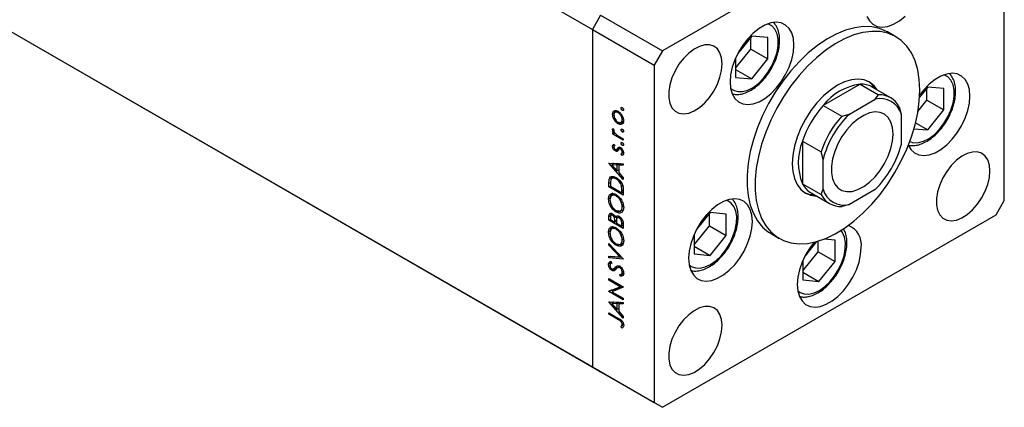
# Model space of a CAD drawing. Units: millimetres. Extents: x 15 to 465, y 5 to 292.
# Drawn here: x 88 to 173, y 50 to 84 of the extents above; entities that cross this region are included whole.
import ezdxf

# ---------------------------------------------------------------- set-up
doc = ezdxf.new("R2010")
doc.units = ezdxf.units.MM

msp = doc.modelspace()

# ---------------------------------------------------------------- linework, layer by layer
at = {"color": 7, "linetype": 'Continuous', "lineweight": 25}
for p, q in [((77.869, 117.119), (137.443, 82.737)), ((172.091, 97.429), (143.453, 80.901)), ((172.798, 68.03), (172.798, 97.02)), ((77.869, 88.129), (137.443, 53.746)), ((78.576, 87.72), (138.15, 53.337)), ((138.15, 83.962), (137.443, 82.737)), ((138.15, 83.962), (143.453, 80.901)), ((137.443, 82.737), (142.746, 79.676)), ((137.443, 82.737), (137.443, 53.746)), ((151.117, 82.159), (149.921, 80.671)), ((151.052, 81.031), (151.052, 82.079)), ((152.495, 82.035), (151.117, 82.159)), ((152.495, 80.198), (152.495, 82.035)), ((163.478, 82.106), (162.771, 82.514)), ((143.453, 80.901), (142.746, 79.676)), ((149.739, 79.397), (151.052, 81.031)), ((149.739, 80.292), (149.739, 78.608)), ((151.052, 81.031), (152.495, 80.198)), ((142.746, 79.676), (142.746, 50.685)), ((151.117, 78.484), (152.495, 80.198)), ((149.739, 79.279), (151.117, 78.484)), ((149.739, 78.608), (151.117, 78.484)), ((160.414, 78.032), (157.251, 76.207)), ((160.414, 78.032), (162.005, 77.114)), ((163.048, 76.869), (161.457, 77.788)), ((161.771, 77.607), (161.623, 77.802)), ((166.221, 77.776), (165.531, 76.918)), ((167.599, 77.653), (166.221, 77.776)), ((161.704, 76.737), (162.005, 77.114)), ((166.157, 76.648), (166.157, 77.696)), ((167.599, 75.815), (167.599, 77.653)), ((157.251, 76.207), (158.842, 75.289)), ((159.496, 75.462), (161.704, 76.737)), ((163.782, 76.087), (163.959, 75.434)), ((165.388, 75.691), (166.157, 76.648)), ((166.157, 76.648), (167.599, 75.815)), ((139.351, 75.546), (139.174, 75.444)), ((139.59, 75.724), (139.369, 75.597)), ((139.736, 75.637), (139.645, 75.584)), ((140.007, 76.017), (139.904, 75.957)), ((140.11, 75.838), (140.007, 75.778)), ((158.842, 75.289), (159.496, 75.462)), ((163.959, 75.434), (163.959, 72.884)), ((166.221, 74.101), (167.599, 75.815)), ((139.406, 75.007), (139.324, 74.96)), ((139.821, 74.734), (139.645, 74.632)), ((139.876, 74.721), (140.097, 74.848)), ((140.095, 75.023), (139.999, 74.968)), ((165.179, 74.703), (166.221, 74.101)), ((139.245, 74.173), (139.174, 74.132)), ((139.19, 73.868), (139.323, 73.791)), ((139.19, 73.74), (139.19, 73.868)), ((139.301, 73.804), (139.19, 73.74)), ((140.094, 73.218), (139.19, 73.74)), ((139.205, 74.226), (139.301, 74.1)), ((139.384, 73.826), (139.323, 73.791)), ((140.007, 74.166), (139.904, 74.107)), ((140.11, 73.987), (140.007, 73.928)), ((165.046, 74.207), (166.221, 74.101)), ((139.351, 72.796), (139.174, 72.694)), ((139.303, 72.887), (139.38, 72.755)), ((139.361, 72.716), (139.351, 72.796)), ((139.379, 72.757), (139.351, 72.741)), ((139.79, 73.522), (140.094, 73.346)), ((140.007, 73.012), (139.904, 72.952)), ((140.11, 72.833), (140.007, 72.774)), ((140.094, 73.346), (140.094, 73.218)), ((155.474, 73.128), (157.065, 72.21)), ((155.474, 73.128), (155.474, 69.476)), ((139.588, 72.395), (139.411, 72.293)), ((139.501, 72.417), (139.678, 72.519)), ((139.588, 72.395), (139.535, 72.437)), ((139.616, 72.298), (139.551, 72.26)), ((139.759, 72.609), (139.582, 72.507)), ((139.934, 72.571), (139.758, 72.469)), ((139.944, 72.576), (139.767, 72.474)), ((139.944, 72.511), (139.854, 72.459)), ((139.988, 71.905), (139.904, 72.039)), ((139.924, 72.049), (140.101, 72.151)), ((140.047, 71.94), (139.988, 71.905)), ((140.096, 72.247), (139.999, 72.191)), ((140.103, 72.105), (140.081, 72.14)), ((157.242, 71.557), (157.065, 72.21)), ((138.857, 71.257), (140.094, 71.203)), ((138.857, 71.239), (138.857, 71.257)), ((138.886, 71.256), (138.857, 71.239)), ((140.094, 69.847), (138.857, 71.239)), ((139.275, 71.209), (139.098, 71.107)), ((139.571, 71.086), (139.098, 71.107)), ((139.098, 71.107), (139.571, 70.576)), ((139.193, 71.162), (139.118, 71.246)), ((139.748, 71.188), (139.275, 71.209)), ((139.748, 71.188), (139.571, 71.086)), ((139.571, 70.576), (139.571, 71.086)), ((139.874, 71.183), (139.698, 71.081)), ((139.698, 71.081), (139.698, 70.433)), ((140.094, 71.063), (139.698, 71.081)), ((139.748, 71.11), (139.748, 71.188)), ((140.094, 71.173), (139.874, 71.183)), ((140.094, 71.203), (140.094, 71.063)), ((157.242, 69.007), (157.242, 71.557)), ((139.698, 70.649), (139.571, 70.576)), ((139.698, 70.594), (139.665, 70.63)), ((139.698, 70.433), (140.094, 69.987)), ((139.034, 69.596), (138.857, 69.494)), ((138.857, 69.205), (138.857, 69.494)), ((139.078, 70.023), (138.901, 69.921)), ((138.984, 69.361), (138.984, 69.26)), ((139.078, 70.023), (139.137, 70.105)), ((139.329, 70.05), (139.108, 69.922)), ((139.584, 69.937), (139.491, 69.883)), ((140.029, 69.337), (139.936, 69.283)), ((140.094, 69.987), (140.094, 69.847)), ((155.474, 69.476), (157.065, 68.558)), ((138.984, 69.278), (138.857, 69.205)), ((140.094, 68.491), (138.857, 69.205)), ((138.984, 69.26), (139.967, 68.692)), ((139.312, 68.58), (139.091, 68.453)), ((139.567, 68.48), (139.475, 68.427)), ((139.967, 68.692), (139.967, 68.856)), ((140.094, 68.766), (139.967, 68.692)), ((140.094, 68.695), (140.033, 68.73)), ((140.094, 68.934), (140.094, 68.491)), ((156.208, 68.694), (157.799, 67.775)), ((156.279, 68.543), (156.522, 68.512)), ((157.065, 68.558), (157.242, 69.007)), ((161.704, 68.979), (159.496, 67.704)), ((139.002, 68.272), (138.825, 68.17)), ((159.496, 67.704), (158.842, 67.531)), ((172.091, 66.805), (172.798, 68.03)), ((139.182, 66.867), (139.024, 66.775)), ((139.261, 66.828), (139.166, 66.773)), ((139.658, 67.151), (139.481, 67.049)), ((139.837, 67.082), (139.658, 67.151)), ((139.817, 67.128), (140.038, 67.256)), ((140.109, 67.562), (139.999, 67.499)), ((143.453, 50.277), (172.091, 66.805)), ((147.555, 67.003), (146.359, 65.515)), ((147.49, 65.874), (147.49, 66.922)), ((148.933, 66.879), (147.555, 67.003)), ((148.933, 65.042), (148.933, 66.879)), ((139.034, 66.728), (138.857, 66.626)), ((138.857, 66.347), (138.857, 66.626)), ((138.984, 66.42), (138.857, 66.347)), ((140.094, 65.633), (138.857, 66.347)), ((138.984, 66.576), (138.984, 66.402)), ((138.984, 66.402), (139.38, 66.173)), ((139.38, 66.173), (139.38, 66.259)), ((139.508, 66.247), (139.38, 66.173)), ((139.604, 66.688), (139.427, 66.586)), ((139.507, 66.175), (139.446, 66.211)), ((139.507, 66.185), (139.507, 66.1)), ((139.507, 66.1), (139.967, 65.834)), ((139.794, 66.678), (139.573, 66.551)), ((139.833, 66.602), (139.743, 66.55)), ((139.967, 65.834), (139.967, 66.017)), ((140.094, 66.019), (140.094, 65.633)), ((139.002, 65.414), (138.825, 65.312)), ((139.312, 65.722), (139.091, 65.594)), ((139.567, 65.622), (139.475, 65.569)), ((140.094, 65.907), (139.967, 65.834)), ((140.094, 65.837), (140.033, 65.872)), ((146.177, 64.241), (147.49, 65.874)), ((146.177, 65.136), (146.177, 63.451)), ((147.49, 65.874), (148.933, 65.042)), ((152.773, 65.192), (153.48, 64.784)), ((138.857, 64.35), (140.094, 63.031)), ((138.857, 64.212), (138.857, 64.35)), ((138.94, 64.261), (138.857, 64.212)), ((139.658, 64.293), (139.481, 64.191)), ((139.817, 64.27), (140.038, 64.398)), ((140.109, 64.704), (139.999, 64.64)), ((147.555, 63.328), (148.933, 65.042)), ((156.68, 64.509), (155.692, 63.28)), ((156.823, 63.639), (156.823, 64.55)), ((158.266, 64.644), (157.339, 64.727)), ((158.266, 62.806), (158.266, 64.644)), ((139.832, 63.173), (138.857, 64.212)), ((146.177, 64.123), (147.555, 63.328)), ((146.177, 63.451), (147.555, 63.328)), ((155.51, 62.005), (156.823, 63.639)), ((156.823, 63.639), (158.266, 62.806)), ((139.002, 62.66), (138.825, 62.558)), ((138.857, 63.26), (139.832, 63.173)), ((138.857, 63.122), (138.857, 63.26)), ((139.034, 63.224), (138.857, 63.122)), ((140.094, 63.013), (138.857, 63.122)), ((139.009, 62.603), (139.002, 62.66)), ((139.106, 62.668), (139.031, 62.625)), ((139.034, 63.224), (139.034, 63.244)), ((139.993, 63.139), (139.034, 63.224)), ((139.035, 62.818), (139.111, 62.658)), ((139.916, 63.221), (139.832, 63.173)), ((140.094, 63.031), (140.094, 63.013)), ((155.51, 62.901), (155.51, 61.216)), ((156.888, 61.093), (158.266, 62.806)), ((139.291, 62.141), (139.114, 62.039)), ((139.259, 62.167), (139.435, 62.269)), ((139.445, 62.275), (139.269, 62.173)), ((139.355, 62.041), (139.302, 62.01)), ((139.569, 62.396), (139.392, 62.293)), ((139.435, 62.27), (139.445, 62.275)), ((139.79, 62.369), (139.613, 62.267)), ((139.845, 62.393), (139.668, 62.291)), ((139.879, 62.324), (139.789, 62.272)), ((139.894, 61.697), (140.115, 61.825)), ((140.032, 61.622), (139.982, 61.748)), ((140.109, 61.935), (139.999, 61.871)), ((155.51, 61.888), (156.888, 61.093)), ((138.857, 61.327), (140.094, 60.612)), ((138.857, 61.198), (138.857, 61.327)), ((138.968, 61.262), (138.857, 61.198)), ((139.831, 60.636), (138.857, 61.198)), ((139.856, 61.52), (139.793, 61.677)), ((140.032, 61.622), (139.856, 61.52)), ((155.51, 61.216), (156.888, 61.093)), ((138.857, 60.254), (139.831, 60.636)), ((139.002, 60.311), (138.857, 60.227)), ((138.857, 60.227), (138.857, 60.254)), ((140.094, 59.513), (138.857, 60.227)), ((139.188, 60.24), (139.04, 60.326)), ((140.094, 60.583), (139.123, 60.202)), ((139.299, 60.304), (139.123, 60.202)), ((139.123, 60.202), (140.094, 59.641)), ((140.091, 60.614), (139.299, 60.304)), ((139.942, 60.7), (139.831, 60.636)), ((140.094, 60.612), (140.094, 60.583)), ((138.857, 59.348), (140.094, 59.293)), ((138.857, 59.329), (138.857, 59.348)), ((138.886, 59.346), (138.857, 59.329)), ((140.094, 57.937), (138.857, 59.329)), ((139.275, 59.3), (139.098, 59.198)), ((139.098, 59.198), (139.571, 58.666)), ((139.571, 59.177), (139.098, 59.198)), ((139.193, 59.253), (139.118, 59.336)), ((139.748, 59.279), (139.275, 59.3)), ((139.748, 59.279), (139.571, 59.177)), ((139.571, 58.666), (139.571, 59.177)), ((139.874, 59.273), (139.698, 59.171)), ((139.698, 59.171), (139.698, 58.524)), ((140.094, 59.154), (139.698, 59.171)), ((139.748, 59.2), (139.748, 59.279)), ((140.094, 59.264), (139.874, 59.273)), ((140.094, 59.641), (140.094, 59.513)), ((140.094, 59.293), (140.094, 59.154)), ((138.857, 58.395), (139.692, 57.913)), ((138.857, 58.267), (138.857, 58.395)), ((138.968, 58.331), (138.857, 58.267)), ((139.698, 58.74), (139.571, 58.666)), ((139.698, 58.684), (139.665, 58.721)), ((139.698, 58.524), (140.094, 58.077)), ((139.68, 57.792), (138.857, 58.267)), ((140.094, 58.077), (140.094, 57.937)), ((140.065, 57.3), (139.888, 57.198)), ((139.983, 57.067), (139.888, 57.198)), ((140.098, 57.394), (139.981, 57.326)), ((140.101, 57.468), (139.999, 57.41)), ((137.443, 53.746), (142.746, 50.685)), ((137.443, 53.746), (138.15, 53.337)), ((138.15, 53.337), (143.453, 50.277)), ((142.746, 50.685), (143.453, 50.277))]:
    msp.add_line(p, q, dxfattribs=at)
at = {"color": 8, "linetype": 'Continuous', "lineweight": 25}
for p, q in [((140.094, 68.93), (139.967, 68.856)), ((139.512, 66.335), (139.38, 66.259)), ((140.088, 66.086), (139.967, 66.017)), ((139.787, 57.854), (139.68, 57.792))]:
    msp.add_line(p, q, dxfattribs=at)
at = {"color": 7, "linetype": 'Continuous', "lineweight": 25, "flags": 128}
for points in [[(160.988, 83.855), (161.213, 83.462), (161.518, 83.172), (161.892, 82.995), (162.322, 82.935), (162.793, 82.996), (163.29, 83.176), (163.796, 83.468), (164.293, 83.862)], [(154.741, 81.393), (154.694, 81.947), (154.556, 82.429), (154.331, 82.822), (154.026, 83.112), (153.652, 83.29), (153.222, 83.349), (152.751, 83.288), (152.254, 83.108), (151.748, 82.816), (151.251, 82.422), (150.78, 81.939), (150.35, 81.384), (149.976, 80.775), (149.671, 80.133), (149.446, 79.48), (149.308, 78.838), (149.261, 78.23), (149.308, 77.675), (149.446, 77.194), (149.671, 76.801), (149.976, 76.511), (150.35, 76.333), (150.78, 76.274), (151.251, 76.335), (151.748, 76.514), (152.254, 76.806), (152.751, 77.2), (153.222, 77.684), (153.652, 78.239), (154.026, 78.848), (154.331, 79.49), (154.556, 80.143), (154.694, 80.784), (154.741, 81.393)], [(162.771, 82.514), (162.7, 82.553), (162.09, 82.812), (161.423, 82.954), (160.709, 82.977), (159.957, 82.881), (159.176, 82.667), (158.377, 82.339), (157.57, 81.899), (156.766, 81.355), (155.974, 80.713), (155.207, 79.982), (154.472, 79.171), (153.781, 78.29), (153.141, 77.352), (152.562, 76.368), (152.051, 75.351), (151.615, 74.315), (151.259, 73.273), (150.987, 72.238), (150.804, 71.224), (150.712, 70.245), (150.712, 69.312), (150.804, 68.439), (150.987, 67.636), (151.259, 66.915), (151.615, 66.284), (152.051, 65.751), (152.562, 65.324), (152.773, 65.192)], [(165.55, 77.526), (165.504, 78.43), (165.366, 79.269), (165.139, 80.033), (164.825, 80.71), (164.428, 81.293), (163.953, 81.773), (163.407, 82.145), (162.797, 82.404), (162.131, 82.545), (161.416, 82.568), (160.664, 82.473), (159.883, 82.259), (159.084, 81.93), (158.277, 81.491), (157.473, 80.947), (156.681, 80.305), (155.914, 79.574), (155.179, 78.763), (154.488, 77.882), (153.848, 76.944), (153.27, 75.96), (152.758, 74.943), (152.322, 73.907), (151.966, 72.865), (151.694, 71.83), (151.512, 70.816), (151.42, 69.837), (151.42, 68.904), (151.512, 68.031), (151.694, 67.228), (151.966, 66.507), (152.322, 65.875), (152.758, 65.343), (153.27, 64.916), (153.848, 64.6), (154.488, 64.4), (155.179, 64.318), (155.914, 64.354), (156.681, 64.509), (157.473, 64.781), (158.277, 65.165), (159.084, 65.657), (159.883, 66.251), (160.664, 66.939), (161.416, 67.712), (162.131, 68.559), (162.797, 69.47), (163.407, 70.433), (163.953, 71.435), (164.428, 72.463), (164.825, 73.504), (165.139, 74.544), (165.366, 75.57), (165.504, 76.568), (165.55, 77.526)], [(148.58, 79.776), (148.533, 80.283), (148.393, 80.715), (148.168, 81.055), (147.865, 81.287), (147.497, 81.404), (147.08, 81.399), (146.629, 81.274), (146.165, 81.033), (145.705, 80.687), (145.269, 80.249), (144.875, 79.737), (144.538, 79.172), (144.272, 78.578), (144.089, 77.979), (143.995, 77.399), (143.995, 76.862), (144.089, 76.39), (144.272, 76.002), (144.538, 75.715), (144.875, 75.539), (145.269, 75.483), (145.705, 75.548), (146.165, 75.732), (146.629, 76.027), (147.08, 76.422), (147.497, 76.899), (147.865, 77.44), (148.168, 78.022), (148.393, 78.622), (148.533, 79.215), (148.58, 79.776)], [(169.845, 77.01), (169.799, 77.564), (169.66, 78.046), (169.435, 78.439), (169.13, 78.729), (168.757, 78.907), (168.327, 78.966), (167.855, 78.905), (167.358, 78.725), (166.852, 78.434), (166.355, 78.039), (165.884, 77.556), (165.542, 77.125)], [(161.923, 77.519), (161.625, 77.901), (161.229, 78.208), (160.765, 78.398), (160.245, 78.466), (159.681, 78.41), (159.087, 78.232), (158.479, 77.936), (157.871, 77.53), (157.277, 77.023), (156.713, 76.428), (156.193, 75.759), (155.729, 75.034), (155.333, 74.269), (155.014, 73.484), (154.78, 72.698), (154.638, 71.93), (154.59, 71.2), (154.638, 70.525), (154.78, 69.922), (155.014, 69.406), (155.333, 68.989), (155.729, 68.682), (156.193, 68.492), (156.675, 68.424)], [(161.623, 77.802), (161.449, 78.003), (161.139, 78.257)], [(164.568, 72.77), (164.776, 72.418), (165.08, 72.128), (165.454, 71.95), (165.884, 71.891), (166.355, 71.952), (166.852, 72.132), (167.358, 72.423), (167.855, 72.818), (168.327, 73.301), (168.757, 73.856), (169.13, 74.465), (169.435, 75.107), (169.66, 75.76), (169.799, 76.402), (169.845, 77.01)], [(163.252, 73.751), (163.204, 74.303), (163.062, 74.779), (162.831, 75.164), (162.519, 75.441), (162.138, 75.603), (161.702, 75.642), (161.226, 75.557), (160.727, 75.352), (160.223, 75.034), (159.733, 74.614), (159.275, 74.107), (158.864, 73.533), (158.516, 72.91), (158.243, 72.263), (158.056, 71.615), (157.961, 70.988), (157.961, 70.406), (158.056, 69.889), (158.243, 69.457), (158.516, 69.124), (158.864, 68.904), (159.275, 68.803), (159.733, 68.826), (160.223, 68.971), (160.727, 69.234), (161.226, 69.605), (161.702, 70.07), (162.138, 70.614), (162.519, 71.215), (162.831, 71.852), (163.062, 72.503), (163.204, 73.144), (163.252, 73.751)], [(171.561, 70.582), (171.513, 71.089), (171.374, 71.521), (171.149, 71.86), (170.846, 72.093), (170.478, 72.21), (170.061, 72.205), (169.61, 72.08), (169.146, 71.839), (168.686, 71.493), (168.25, 71.054), (167.856, 70.543), (167.519, 69.978), (167.253, 69.384), (167.07, 68.785), (166.976, 68.205), (166.976, 67.668), (167.07, 67.196), (167.253, 66.808), (167.519, 66.521), (167.856, 66.345), (168.25, 66.289), (168.686, 66.354), (169.146, 66.538), (169.61, 66.833), (170.061, 67.227), (170.478, 67.705), (170.846, 68.246), (171.149, 68.828), (171.374, 69.428), (171.513, 70.021), (171.561, 70.582)], [(155.643, 68.735), (156.016, 68.594), (156.279, 68.543)], [(151.179, 66.237), (151.132, 66.791), (150.994, 67.273), (150.768, 67.666), (150.464, 67.956), (150.09, 68.133), (149.66, 68.193), (149.188, 68.132), (148.691, 67.952), (148.186, 67.66), (147.689, 67.266), (147.217, 66.783), (146.787, 66.227), (146.414, 65.618), (146.109, 64.976), (145.884, 64.324), (145.745, 63.682), (145.699, 63.074), (145.745, 62.519), (145.884, 62.037), (146.109, 61.645), (146.414, 61.355), (146.787, 61.177), (147.217, 61.118), (147.689, 61.179), (148.186, 61.358), (148.691, 61.65), (149.188, 62.044), (149.66, 62.527), (150.09, 63.083), (150.464, 63.692), (150.768, 64.334), (150.994, 64.987), (151.132, 65.628), (151.179, 66.237)], [(156.473, 64.456), (156.121, 63.992), (155.747, 63.383), (155.442, 62.741), (155.217, 62.088), (155.079, 61.447), (155.032, 60.838), (155.079, 60.284), (155.217, 59.802), (155.442, 59.409), (155.747, 59.119), (156.121, 58.942), (156.551, 58.882), (157.022, 58.943), (157.519, 59.123), (158.025, 59.415), (158.522, 59.809), (158.993, 60.292), (159.423, 60.848), (159.797, 61.457), (160.102, 62.098), (160.327, 62.751), (160.465, 63.393), (160.512, 64.001), (160.512, 64.001)], [(148.58, 57.319), (148.533, 57.826), (148.393, 58.258), (148.168, 58.597), (147.865, 58.83), (147.497, 58.946), (147.08, 58.942), (146.629, 58.817), (146.165, 58.576), (145.705, 58.229), (145.269, 57.791), (144.875, 57.279), (144.538, 56.715), (144.272, 56.121), (144.089, 55.521), (143.995, 54.941), (143.995, 54.404), (144.089, 53.932), (144.272, 53.545), (144.538, 53.257), (144.875, 53.082), (145.269, 53.025), (145.705, 53.091), (146.165, 53.274), (146.629, 53.57), (147.08, 53.964), (147.497, 54.442), (147.865, 54.982), (148.168, 55.565), (148.393, 56.165), (148.533, 56.757), (148.58, 57.319)]]:
    msp.add_lwpolyline(points, dxfattribs=at)
at = {"color": 8, "linetype": 'Continuous', "lineweight": 25, "flags": 128}
for points in [[(149.308, 77.674), (149.546, 77.506), (149.911, 77.39), (150.325, 77.395), (150.772, 77.519), (151.233, 77.758), (151.689, 78.102), (152.121, 78.537), (152.513, 79.045), (152.847, 79.605), (153.111, 80.194), (153.293, 80.789), (153.386, 81.364), (153.386, 81.897), (153.293, 82.366), (153.111, 82.75), (152.847, 83.036), (152.513, 83.21), (152.504, 83.213)], [(164.683, 73.107), (165.015, 73.007), (165.429, 73.012), (165.876, 73.136), (166.337, 73.375), (166.793, 73.719), (167.226, 74.154), (167.617, 74.662), (167.952, 75.222), (168.215, 75.811), (168.397, 76.406), (168.49, 76.982), (168.49, 77.514), (168.397, 77.983), (168.215, 78.368), (167.952, 78.653), (167.617, 78.827), (167.609, 78.83)], [(145.745, 62.518), (145.929, 62.38), (146.284, 62.245), (146.691, 62.229), (147.133, 62.334), (147.593, 62.554), (148.051, 62.882), (148.489, 63.302), (148.889, 63.799), (149.234, 64.352), (149.51, 64.939), (149.706, 65.534), (149.814, 66.115), (149.83, 66.656), (149.752, 67.137), (149.585, 67.537), (149.334, 67.839), (149.011, 68.033), (148.942, 68.056)], [(155.079, 60.283), (155.262, 60.145), (155.617, 60.01), (156.024, 59.994), (156.467, 60.098), (156.927, 60.319), (157.385, 60.646), (157.823, 61.067), (158.222, 61.564), (158.567, 62.117), (158.843, 62.703), (159.04, 63.299), (159.148, 63.879), (159.163, 64.421), (159.086, 64.901), (158.918, 65.301), (158.798, 65.471)]]:
    msp.add_lwpolyline(points, dxfattribs=at)
at = {"color": 7, "linetype": 'Continuous', "lineweight": 25}
for centre, radius, start, end in [((161.07, 73.243), 4.834, 97.80375, 142.17863), ((160.511, 76.101), 1.934, 60.72433, 92.88759), ((162.113, 75.249), 1.868, 26.65778, 93.30698), ((163.9, 70.316), 8.883, 138.45664, 161.54336), ((162.162, 74.926), 1.868, 15.79073, 104.17403), ((165.491, 69.398), 8.883, 138.45664, 161.54336), ((165.285, 69.517), 8.298, 134.23335, 165.76665), ((159.954, 71.302), 4.838, 157.82416, 202.17584), ((155.916, 74.924), 8.298, 314.23335, 345.76665), ((157.177, 70.339), 1.909, 206.86331, 239.51011), ((158.735, 69.396), 1.868, 206.65778, 273.30698), ((159.039, 69.515), 1.868, 195.79073, 284.17403), ((158.744, 64.248), 1.785, 352.06983, 67.57293)]:
    msp.add_arc(centre, radius, start, end, dxfattribs=at)
for points, knots in [([(149.51, 77.171), (149.64, 77.155), (149.914, 77.122), (150.359, 77.202), (150.828, 77.378), (151.303, 77.659), (151.764, 78.032), (152.197, 78.484), (152.586, 78.999), (152.921, 79.56), (153.19, 80.15), (153.386, 80.751), (153.5, 81.346), (153.529, 81.919), (153.463, 82.45), (153.309, 82.927), (153.126, 83.176), (153.036, 83.299)], [0, 0, 0, 0, 0.057421, 0.120699, 0.186297, 0.253571, 0.321433, 0.38918, 0.456741, 0.524206, 0.591714, 0.659381, 0.727363, 0.795809, 0.864756, 0.933674, 1, 1, 1, 1]), ([(164.61, 72.788), (164.742, 72.772), (165.017, 72.739), (165.464, 72.819), (165.933, 72.995), (166.407, 73.276), (166.869, 73.649), (167.301, 74.101), (167.691, 74.616), (168.025, 75.177), (168.294, 75.767), (168.49, 76.368), (168.605, 76.963), (168.633, 77.536), (168.567, 78.067), (168.413, 78.544), (168.23, 78.794), (168.14, 78.916)], [0, 0, 0, 0, 0.058036, 0.121273, 0.186828, 0.254057, 0.321875, 0.389578, 0.457095, 0.524516, 0.591981, 0.659603, 0.72754, 0.795942, 0.864844, 0.933718, 1, 1, 1, 1]), ([(139.174, 75.444), (139.182, 75.525), (139.196, 75.668), (139.284, 75.729), (139.323, 75.755)], [0, 0, 0, 0, 0.559196, 1, 1, 1, 1]), ([(139.324, 74.96), (139.275, 75.053), (139.189, 75.218), (139.179, 75.375), (139.174, 75.444)], [0, 0, 0, 0, 0.558866, 1, 1, 1, 1]), ([(139.645, 75.584), (139.592, 75.607), (139.487, 75.654), (139.37, 75.609), (139.297, 75.517), (139.289, 75.425), (139.285, 75.38)], [0, 0, 0, 0, 0.2795992, 0.5593779, 0.7796524, 1, 1, 1, 1]), ([(139.285, 75.38), (139.292, 75.315), (139.305, 75.185), (139.403, 74.995), (139.521, 74.844), (139.604, 74.788), (139.645, 74.76)], [0, 0, 0, 0, 0.2794683, 0.5592787, 0.779558, 1, 1, 1, 1]), ([(139.323, 75.755), (139.377, 75.77), (139.473, 75.797), (139.592, 75.739), (139.645, 75.713)], [0, 0, 0, 0, 0.559216, 1, 1, 1, 1]), ([(139.351, 75.546), (139.353, 75.633), (139.355, 75.722), (139.399, 75.763), (139.4, 75.764)], [0, 0, 0, 0, 0.981381, 1, 1, 1, 1]), ([(139.645, 75.713), (139.713, 75.663), (139.851, 75.564), (140.005, 75.331), (140.098, 75.099), (140.106, 74.969), (140.11, 74.904)], [0, 0, 0, 0, 0.279523, 0.559384, 0.779517, 1, 1, 1, 1]), ([(139.999, 74.968), (139.993, 75.032), (139.981, 75.16), (139.887, 75.351), (139.769, 75.499), (139.686, 75.556), (139.645, 75.584)], [0, 0, 0, 0, 0.279766, 0.559165, 0.779614, 1, 1, 1, 1]), ([(139.904, 75.957), (139.906, 75.974), (139.909, 76.007), (139.937, 76.029), (139.971, 76.034), (139.995, 76.022), (140.007, 76.017)], [0, 0, 0, 0, 0.279647, 0.559299, 0.779615, 1, 1, 1, 1]), ([(140.007, 75.778), (139.992, 75.789), (139.961, 75.811), (139.928, 75.863), (139.907, 75.914), (139.905, 75.943), (139.904, 75.957)], [0, 0, 0, 0, 0.279517, 0.559326, 0.779544, 1, 1, 1, 1]), ([(140.007, 76.017), (140.022, 76.006), (140.053, 75.984), (140.086, 75.932), (140.107, 75.881), (140.109, 75.852), (140.11, 75.838)], [0, 0, 0, 0, 0.279539, 0.559327, 0.779689, 1, 1, 1, 1]), ([(140.11, 75.838), (140.108, 75.822), (140.105, 75.789), (140.076, 75.766), (140.043, 75.761), (140.019, 75.773), (140.007, 75.778)], [0, 0, 0, 0, 0.279537, 0.559056, 0.779442, 1, 1, 1, 1]), ([(139.645, 74.632), (139.578, 74.678), (139.459, 74.76), (139.365, 74.899), (139.324, 74.96)], [0, 0, 0, 0, 0.559285, 1, 1, 1, 1]), ([(139.645, 74.76), (139.698, 74.737), (139.802, 74.692), (139.921, 74.733), (139.988, 74.832), (139.995, 74.922), (139.999, 74.968)], [0, 0, 0, 0, 0.279588, 0.559161, 0.779534, 1, 1, 1, 1]), ([(140.11, 74.904), (140.103, 74.828), (140.089, 74.676), (139.961, 74.574), (139.807, 74.555), (139.699, 74.606), (139.645, 74.632)], [0, 0, 0, 0, 0.279777, 0.5591944, 0.7795995, 1, 1, 1, 1]), ([(140.151, 74.713), (140.141, 74.703), (140.1, 74.66), (139.981, 74.661), (139.875, 74.709), (139.821, 74.734)], [0, 0, 0, 0, 0.134708, 0.567359, 1, 1, 1, 1]), ([(139.174, 74.132), (139.176, 74.153), (139.181, 74.19), (139.198, 74.215), (139.205, 74.226)], [0, 0, 0, 0, 0.559279, 1, 1, 1, 1]), ([(139.323, 73.791), (139.279, 73.853), (139.2, 73.962), (139.182, 74.08), (139.174, 74.132)], [0, 0, 0, 0, 0.561382, 1, 1, 1, 1]), ([(139.301, 74.1), (139.297, 74.091), (139.288, 74.075), (139.286, 74.053), (139.285, 74.044)], [0, 0, 0, 0, 0.560396, 1, 1, 1, 1]), ([(139.285, 74.044), (139.291, 74.01), (139.302, 73.943), (139.375, 73.823), (139.44, 73.761), (139.48, 73.724)], [0, 0, 0, 0, 0.278377, 0.558811, 1, 1, 1, 1]), ([(139.48, 73.724), (139.538, 73.682), (139.641, 73.607), (139.745, 73.548), (139.79, 73.522)], [0, 0, 0, 0, 0.559636, 1, 1, 1, 1]), ([(139.904, 74.107), (139.906, 74.123), (139.909, 74.156), (139.937, 74.179), (139.971, 74.183), (139.995, 74.172), (140.007, 74.166)], [0, 0, 0, 0, 0.279647, 0.559299, 0.779615, 1, 1, 1, 1]), ([(140.007, 73.928), (139.992, 73.939), (139.961, 73.96), (139.928, 74.012), (139.907, 74.063), (139.905, 74.092), (139.904, 74.107)], [0, 0, 0, 0, 0.279517, 0.559326, 0.779544, 1, 1, 1, 1]), ([(140.007, 74.166), (140.022, 74.155), (140.053, 74.133), (140.086, 74.082), (140.107, 74.031), (140.109, 74.002), (140.11, 73.988)], [0, 0, 0, 0, 0.279539, 0.559327, 0.779689, 1, 1, 1, 1]), ([(140.11, 73.988), (140.108, 73.971), (140.105, 73.938), (140.076, 73.916), (140.043, 73.911), (140.019, 73.922), (140.007, 73.928)], [0, 0, 0, 0, 0.2795373, 0.559056, 0.7794425, 1, 1, 1, 1]), ([(139.174, 72.694), (139.177, 72.721), (139.183, 72.777), (139.228, 72.844), (139.275, 72.871), (139.303, 72.887)], [0, 0, 0, 0, 0.279554, 0.559733, 1, 1, 1, 1]), ([(139.411, 72.293), (139.377, 72.317), (139.308, 72.364), (139.228, 72.48), (139.181, 72.596), (139.176, 72.661), (139.174, 72.694)], [0, 0, 0, 0, 0.2799113, 0.5594788, 0.7796275, 1, 1, 1, 1]), ([(139.38, 72.755), (139.353, 72.743), (139.305, 72.722), (139.291, 72.658), (139.285, 72.63)], [0, 0, 0, 0, 0.562076, 1, 1, 1, 1]), ([(139.904, 72.952), (139.906, 72.969), (139.909, 73.002), (139.937, 73.024), (139.971, 73.029), (139.995, 73.018), (140.007, 73.012)], [0, 0, 0, 0, 0.279647, 0.559299, 0.779615, 1, 1, 1, 1]), ([(140.007, 72.774), (139.992, 72.784), (139.961, 72.806), (139.928, 72.858), (139.907, 72.909), (139.905, 72.938), (139.904, 72.952)], [0, 0, 0, 0, 0.279517, 0.559326, 0.779544, 1, 1, 1, 1]), ([(140.007, 73.012), (140.022, 73.001), (140.053, 72.979), (140.086, 72.927), (140.107, 72.876), (140.109, 72.848), (140.11, 72.833)], [0, 0, 0, 0, 0.279539, 0.559327, 0.779689, 1, 1, 1, 1]), ([(140.11, 72.833), (140.108, 72.817), (140.105, 72.784), (140.076, 72.762), (140.043, 72.756), (140.019, 72.768), (140.007, 72.774)], [0, 0, 0, 0, 0.279537, 0.559056, 0.779442, 1, 1, 1, 1]), ([(139.285, 72.63), (139.287, 72.608), (139.292, 72.565), (139.327, 72.502), (139.365, 72.452), (139.393, 72.433), (139.407, 72.424)], [0, 0, 0, 0, 0.27924, 0.559013, 0.779498, 1, 1, 1, 1]), ([(139.407, 72.424), (139.424, 72.416), (139.454, 72.403), (139.478, 72.409), (139.489, 72.412)], [0, 0, 0, 0, 0.559054, 1, 1, 1, 1]), ([(139.551, 72.26), (139.526, 72.259), (139.483, 72.256), (139.433, 72.282), (139.411, 72.293)], [0, 0, 0, 0, 0.559587, 1, 1, 1, 1]), ([(139.489, 72.412), (139.509, 72.426), (139.545, 72.45), (139.571, 72.49), (139.582, 72.507)], [0, 0, 0, 0, 0.5590178, 1, 1, 1, 1]), ([(139.674, 72.369), (139.656, 72.342), (139.623, 72.293), (139.573, 72.27), (139.551, 72.26)], [0, 0, 0, 0, 0.560659, 1, 1, 1, 1]), ([(139.582, 72.507), (139.601, 72.536), (139.635, 72.587), (139.686, 72.611), (139.709, 72.622)], [0, 0, 0, 0, 0.560649, 1, 1, 1, 1]), ([(139.681, 72.365), (139.672, 72.365), (139.643, 72.365), (139.61, 72.383), (139.588, 72.395)], [0, 0, 0, 0, 0.325802, 1, 1, 1, 1]), ([(139.767, 72.474), (139.747, 72.458), (139.711, 72.43), (139.685, 72.388), (139.674, 72.369)], [0, 0, 0, 0, 0.559074, 1, 1, 1, 1]), ([(139.676, 72.522), (139.693, 72.534), (139.725, 72.556), (139.748, 72.592), (139.759, 72.609)], [0, 0, 0, 0, 0.508339, 1, 1, 1, 1]), ([(139.709, 72.622), (139.734, 72.624), (139.777, 72.627), (139.827, 72.601), (139.849, 72.59)], [0, 0, 0, 0, 0.559542, 1, 1, 1, 1]), ([(139.854, 72.459), (139.836, 72.467), (139.804, 72.482), (139.779, 72.476), (139.767, 72.474)], [0, 0, 0, 0, 0.559603, 1, 1, 1, 1]), ([(139.849, 72.59), (139.888, 72.562), (139.966, 72.507), (140.052, 72.374), (140.103, 72.243), (140.108, 72.17), (140.11, 72.133)], [0, 0, 0, 0, 0.279581, 0.559249, 0.779513, 1, 1, 1, 1]), ([(139.999, 72.191), (139.997, 72.218), (139.992, 72.273), (139.954, 72.354), (139.907, 72.422), (139.871, 72.447), (139.854, 72.459)], [0, 0, 0, 0, 0.279988, 0.559745, 0.779963, 1, 1, 1, 1]), ([(139.904, 72.039), (139.933, 72.055), (139.984, 72.083), (139.994, 72.158), (139.999, 72.191)], [0, 0, 0, 0, 0.560833, 1, 1, 1, 1]), ([(140.11, 72.133), (140.103, 72.073), (140.09, 71.964), (140.019, 71.923), (139.988, 71.905)], [0, 0, 0, 0, 0.559289, 1, 1, 1, 1]), ([(138.857, 69.494), (138.857, 69.579), (138.857, 69.733), (138.888, 69.864), (138.901, 69.921)], [0, 0, 0, 0, 0.560445, 1, 1, 1, 1]), ([(138.901, 69.921), (138.932, 69.976), (138.993, 70.087), (139.202, 70.143), (139.381, 70.061), (139.491, 70.012)], [0, 0, 0, 0, 0.280284, 0.560722, 1, 1, 1, 1]), ([(139.018, 69.78), (139.006, 69.705), (138.984, 69.573), (138.984, 69.425), (138.984, 69.361)], [0, 0, 0, 0, 0.559542, 1, 1, 1, 1]), ([(139.491, 69.883), (139.433, 69.912), (139.317, 69.97), (139.171, 69.966), (139.067, 69.899), (139.035, 69.819), (139.018, 69.78)], [0, 0, 0, 0, 0.280179, 0.559771, 0.779797, 1, 1, 1, 1]), ([(139.043, 69.827), (139.043, 69.833), (139.045, 69.906), (139.063, 69.967), (139.078, 70.023)], [0, 0, 0, 0, 0.090495, 1, 1, 1, 1]), ([(139.491, 70.012), (139.584, 69.948), (139.77, 69.82), (139.991, 69.507), (140.088, 69.191), (140.092, 69.02), (140.094, 68.934)], [0, 0, 0, 0, 0.280156, 0.55927, 0.778842, 1, 1, 1, 1]), ([(139.936, 69.283), (139.914, 69.353), (139.871, 69.492), (139.715, 69.726), (139.576, 69.824), (139.491, 69.883)], [0, 0, 0, 0, 0.2805453, 0.5609871, 1, 1, 1, 1]), ([(138.825, 68.17), (138.835, 68.276), (138.856, 68.488), (139.031, 68.638), (139.247, 68.665), (139.399, 68.592), (139.475, 68.555)], [0, 0, 0, 0, 0.279754, 0.559354, 0.779581, 1, 1, 1, 1]), ([(139.475, 68.427), (139.396, 68.461), (139.239, 68.53), (139.069, 68.455), (138.97, 68.305), (138.958, 68.17), (138.952, 68.103)], [0, 0, 0, 0, 0.279466, 0.558866, 0.779511, 1, 1, 1, 1]), ([(139.002, 68.272), (139.01, 68.381), (139.025, 68.579), (139.146, 68.66), (139.2, 68.696)], [0, 0, 0, 0, 0.552846, 1, 1, 1, 1]), ([(139.475, 68.555), (139.571, 68.487), (139.763, 68.351), (139.976, 68.025), (140.107, 67.703), (140.12, 67.521), (140.126, 67.43)], [0, 0, 0, 0, 0.2796317, 0.5593366, 0.7795963, 1, 1, 1, 1]), ([(139.967, 68.856), (139.968, 68.933), (139.968, 69.07), (139.946, 69.218), (139.936, 69.283)], [0, 0, 0, 0, 0.560426, 1, 1, 1, 1]), ([(139.481, 67.049), (139.386, 67.118), (139.195, 67.254), (138.977, 67.575), (138.848, 67.897), (138.833, 68.079), (138.825, 68.17)], [0, 0, 0, 0, 0.2797387, 0.5593295, 0.779683, 1, 1, 1, 1]), ([(138.952, 68.103), (138.962, 68.007), (138.982, 67.815), (139.12, 67.529), (139.296, 67.304), (139.419, 67.22), (139.481, 67.178)], [0, 0, 0, 0, 0.279626, 0.559357, 0.779634, 1, 1, 1, 1]), ([(139.999, 67.499), (139.99, 67.595), (139.972, 67.786), (139.837, 68.075), (139.66, 68.3), (139.537, 68.385), (139.475, 68.427)], [0, 0, 0, 0, 0.279833, 0.559384, 0.779652, 1, 1, 1, 1]), ([(145.944, 62.025), (145.995, 62.012), (146.183, 61.965), (146.54, 61.994), (146.999, 62.108), (147.473, 62.333), (147.944, 62.654), (148.395, 63.064), (148.81, 63.545), (149.177, 64.082), (149.484, 64.658), (149.722, 65.255), (149.884, 65.856), (149.961, 66.443), (149.95, 67.001), (149.841, 67.507), (149.678, 67.897), (149.515, 68.076), (149.457, 68.139)], [0, 0, 0, 0, 0.023463, 0.085517, 0.14966, 0.215967, 0.283465, 0.351147, 0.418653, 0.486001, 0.553311, 0.620716, 0.688343, 0.756354, 0.824869, 0.893789, 0.962133, 1, 1, 1, 1]), ([(138.857, 66.626), (138.858, 66.686), (138.86, 66.807), (138.923, 66.931), (139.039, 66.958), (139.122, 66.921), (139.163, 66.903)], [0, 0, 0, 0, 0.2813174, 0.559922, 0.7799345, 1, 1, 1, 1]), ([(139.166, 66.773), (139.135, 66.787), (139.089, 66.807), (139.042, 66.789), (138.989, 66.734), (138.986, 66.646), (138.984, 66.576)], [0, 0, 0, 0, 0.2493, 0.374938, 0.500652, 1, 1, 1, 1]), ([(139.038, 66.784), (139.037, 66.827), (139.035, 66.888), (139.06, 66.925), (139.068, 66.936)], [0, 0, 0, 0, 0.70726, 1, 1, 1, 1]), ([(139.163, 66.903), (139.193, 66.883), (139.251, 66.845), (139.35, 66.741), (139.398, 66.644), (139.427, 66.586)], [0, 0, 0, 0, 0.2808766, 0.5614741, 1, 1, 1, 1]), ([(139.38, 66.259), (139.38, 66.349), (139.38, 66.461), (139.317, 66.608), (139.274, 66.676), (139.222, 66.735), (139.185, 66.76), (139.166, 66.773)], [0, 0, 0, 0, 0.498643, 0.624072, 0.749445, 0.874745, 1, 1, 1, 1]), ([(139.481, 67.178), (139.558, 67.144), (139.715, 67.076), (139.883, 67.151), (139.984, 67.295), (139.994, 67.431), (139.999, 67.499)], [0, 0, 0, 0, 0.279416, 0.559077, 0.779478, 1, 1, 1, 1]), ([(140.126, 67.43), (140.115, 67.326), (140.094, 67.117), (139.919, 66.972), (139.707, 66.942), (139.556, 67.013), (139.481, 67.049)], [0, 0, 0, 0, 0.27967, 0.559373, 0.779634, 1, 1, 1, 1]), ([(139.427, 66.586), (139.442, 66.62), (139.472, 66.688), (139.555, 66.73), (139.649, 66.725), (139.712, 66.694), (139.743, 66.678)], [0, 0, 0, 0, 0.2803796, 0.5596164, 0.7797413, 1, 1, 1, 1]), ([(139.522, 66.444), (139.517, 66.397), (139.507, 66.314), (139.507, 66.224), (139.507, 66.185)], [0, 0, 0, 0, 0.559734, 1, 1, 1, 1]), ([(139.542, 66.481), (139.545, 66.532), (139.547, 66.584), (139.522, 66.639), (139.522, 66.641)], [0, 0, 0, 0, 0.978631, 1, 1, 1, 1]), ([(139.743, 66.55), (139.713, 66.563), (139.652, 66.589), (139.564, 66.558), (139.538, 66.487), (139.522, 66.444)], [0, 0, 0, 0, 0.279988, 0.560432, 1, 1, 1, 1]), ([(139.743, 66.678), (139.798, 66.638), (139.909, 66.557), (140.027, 66.36), (140.087, 66.174), (140.092, 66.071), (140.094, 66.019)], [0, 0, 0, 0, 0.279153, 0.558619, 0.779042, 1, 1, 1, 1]), ([(139.967, 66.017), (139.967, 66.11), (139.967, 66.25), (139.872, 66.429), (139.802, 66.51), (139.763, 66.537), (139.743, 66.55)], [0, 0, 0, 0, 0.49937, 0.748772, 0.874405, 1, 1, 1, 1]), ([(138.825, 65.312), (138.835, 65.418), (138.856, 65.63), (139.031, 65.779), (139.247, 65.806), (139.399, 65.733), (139.475, 65.697)], [0, 0, 0, 0, 0.279754, 0.559354, 0.779581, 1, 1, 1, 1]), ([(139.481, 64.191), (139.386, 64.259), (139.195, 64.396), (138.977, 64.717), (138.848, 65.039), (138.833, 65.221), (138.825, 65.312)], [0, 0, 0, 0, 0.279739, 0.55933, 0.779683, 1, 1, 1, 1]), ([(139.475, 65.569), (139.396, 65.603), (139.239, 65.672), (139.069, 65.596), (138.97, 65.447), (138.958, 65.312), (138.952, 65.245)], [0, 0, 0, 0, 0.279466, 0.558866, 0.779511, 1, 1, 1, 1]), ([(138.952, 65.245), (138.962, 65.149), (138.982, 64.956), (139.12, 64.67), (139.296, 64.446), (139.419, 64.362), (139.481, 64.32)], [0, 0, 0, 0, 0.279626, 0.559357, 0.779634, 1, 1, 1, 1]), ([(139.002, 65.414), (139.01, 65.523), (139.025, 65.72), (139.146, 65.801), (139.2, 65.838)], [0, 0, 0, 0, 0.552846, 1, 1, 1, 1]), ([(139.475, 65.697), (139.571, 65.629), (139.763, 65.493), (139.976, 65.167), (140.107, 64.845), (140.12, 64.663), (140.126, 64.572)], [0, 0, 0, 0, 0.279632, 0.559337, 0.779596, 1, 1, 1, 1]), ([(139.999, 64.64), (139.99, 64.736), (139.972, 64.928), (139.837, 65.216), (139.66, 65.442), (139.537, 65.526), (139.475, 65.569)], [0, 0, 0, 0, 0.279833, 0.559384, 0.779652, 1, 1, 1, 1]), ([(155.277, 59.79), (155.329, 59.777), (155.516, 59.729), (155.873, 59.758), (156.333, 59.873), (156.807, 60.097), (157.277, 60.419), (157.728, 60.829), (158.143, 61.31), (158.51, 61.847), (158.817, 62.423), (159.056, 63.02), (159.217, 63.62), (159.295, 64.208), (159.281, 64.764), (159.191, 65.243), (159.058, 65.499), (159.001, 65.611)], [0, 0, 0, 0, 0.024766, 0.090267, 0.157973, 0.227963, 0.29921, 0.370652, 0.441907, 0.512996, 0.584045, 0.655194, 0.726577, 0.798367, 0.870687, 0.943435, 1, 1, 1, 1]), ([(139.481, 64.32), (139.558, 64.285), (139.715, 64.217), (139.883, 64.293), (139.984, 64.437), (139.994, 64.573), (139.999, 64.64)], [0, 0, 0, 0, 0.279416, 0.559077, 0.779478, 1, 1, 1, 1]), ([(140.126, 64.572), (140.115, 64.468), (140.094, 64.258), (139.919, 64.113), (139.707, 64.084), (139.556, 64.155), (139.481, 64.191)], [0, 0, 0, 0, 0.27967, 0.559373, 0.779634, 1, 1, 1, 1]), ([(140.105, 64.258), (140.094, 64.247), (140.04, 64.192), (139.929, 64.184), (139.831, 64.225), (139.807, 64.235)], [0, 0, 0, 0, 0.157253, 0.794497, 1, 1, 1, 1]), ([(138.825, 62.558), (138.829, 62.6), (138.836, 62.684), (138.909, 62.779), (138.987, 62.803), (139.035, 62.818)], [0, 0, 0, 0, 0.279762, 0.5595, 1, 1, 1, 1]), ([(139.114, 62.039), (139.07, 62.071), (138.982, 62.134), (138.887, 62.287), (138.834, 62.434), (138.828, 62.517), (138.825, 62.558)], [0, 0, 0, 0, 0.279497, 0.558769, 0.779387, 1, 1, 1, 1]), ([(139.111, 62.658), (139.066, 62.644), (139.003, 62.623), (138.957, 62.544), (138.954, 62.495), (138.952, 62.471)], [0, 0, 0, 0, 0.559835, 0.779848, 1, 1, 1, 1]), ([(139.002, 62.66), (139.004, 62.704), (139.006, 62.763), (139.034, 62.797), (139.041, 62.806)], [0, 0, 0, 0, 0.747661, 1, 1, 1, 1]), ([(138.952, 62.471), (138.954, 62.44), (138.958, 62.38), (138.996, 62.288), (139.049, 62.212), (139.089, 62.184), (139.109, 62.171)], [0, 0, 0, 0, 0.280274, 0.559931, 0.77992, 1, 1, 1, 1]), ([(139.109, 62.171), (139.126, 62.162), (139.16, 62.146), (139.217, 62.144), (139.249, 62.162), (139.269, 62.173)], [0, 0, 0, 0, 0.279835, 0.559803, 1, 1, 1, 1]), ([(139.302, 62.01), (139.27, 62.004), (139.213, 61.992), (139.144, 62.025), (139.114, 62.039)], [0, 0, 0, 0, 0.55984, 1, 1, 1, 1]), ([(139.269, 62.173), (139.292, 62.194), (139.335, 62.233), (139.374, 62.275), (139.392, 62.293)], [0, 0, 0, 0, 0.559906, 1, 1, 1, 1]), ([(139.431, 62.11), (139.414, 62.107), (139.372, 62.1), (139.321, 62.126), (139.291, 62.141)], [0, 0, 0, 0, 0.398048, 1, 1, 1, 1]), ([(139.471, 62.148), (139.442, 62.117), (139.391, 62.063), (139.329, 62.027), (139.302, 62.01)], [0, 0, 0, 0, 0.560415, 1, 1, 1, 1]), ([(139.392, 62.293), (139.449, 62.35), (139.529, 62.429), (139.678, 62.449), (139.753, 62.416), (139.791, 62.4)], [0, 0, 0, 0, 0.560115, 0.780284, 1, 1, 1, 1]), ([(139.445, 62.275), (139.469, 62.296), (139.511, 62.335), (139.551, 62.377), (139.569, 62.396)], [0, 0, 0, 0, 0.559906, 1, 1, 1, 1]), ([(139.668, 62.291), (139.627, 62.271), (139.554, 62.234), (139.496, 62.174), (139.471, 62.148)], [0, 0, 0, 0, 0.5595, 1, 1, 1, 1]), ([(139.789, 62.272), (139.765, 62.283), (139.721, 62.302), (139.684, 62.295), (139.668, 62.291)], [0, 0, 0, 0, 0.5589902, 1, 1, 1, 1]), ([(139.999, 61.871), (139.996, 61.912), (139.989, 61.992), (139.939, 62.115), (139.868, 62.216), (139.816, 62.254), (139.789, 62.272)], [0, 0, 0, 0, 0.280255, 0.560109, 0.78008, 1, 1, 1, 1]), ([(139.791, 62.4), (139.842, 62.362), (139.943, 62.288), (140.051, 62.112), (140.116, 61.942), (140.123, 61.846), (140.126, 61.798)], [0, 0, 0, 0, 0.279182, 0.559073, 0.779436, 1, 1, 1, 1]), ([(139.793, 61.677), (139.849, 61.687), (139.928, 61.7), (139.991, 61.785), (139.996, 61.843), (139.999, 61.871)], [0, 0, 0, 0, 0.559321, 0.779782, 1, 1, 1, 1]), ([(140.126, 61.798), (140.121, 61.748), (140.112, 61.647), (140.019, 61.538), (139.918, 61.527), (139.856, 61.52)], [0, 0, 0, 0, 0.279875, 0.559691, 1, 1, 1, 1]), ([(139.999, 57.41), (139.997, 57.43), (139.994, 57.472), (139.969, 57.54), (139.932, 57.603), (139.837, 57.708), (139.75, 57.755), (139.68, 57.792)], [0, 0, 0, 0, 0.124953, 0.249873, 0.374824, 0.499874, 1, 1, 1, 1]), ([(139.692, 57.913), (139.742, 57.883), (139.841, 57.824), (139.968, 57.728), (140.05, 57.612), (140.112, 57.483), (140.121, 57.391), (140.126, 57.329)], [0, 0, 0, 0, 0.2510974, 0.5007479, 0.6259937, 0.7512592, 1, 1, 1, 1]), ([(139.888, 57.198), (139.907, 57.219), (139.942, 57.257), (139.969, 57.305), (139.981, 57.326)], [0, 0, 0, 0, 0.56009, 1, 1, 1, 1]), ([(139.981, 57.326), (139.987, 57.34), (139.997, 57.365), (139.998, 57.396), (139.999, 57.41)], [0, 0, 0, 0, 0.5599, 1, 1, 1, 1]), ([(140.126, 57.329), (140.115, 57.263), (140.095, 57.143), (140.017, 57.09), (139.983, 57.067)], [0, 0, 0, 0, 0.557518, 1, 1, 1, 1])]:
    msp.add_open_spline(points, degree=3, knots=knots, dxfattribs=at)

doc.saveas('drawing.dxf')
